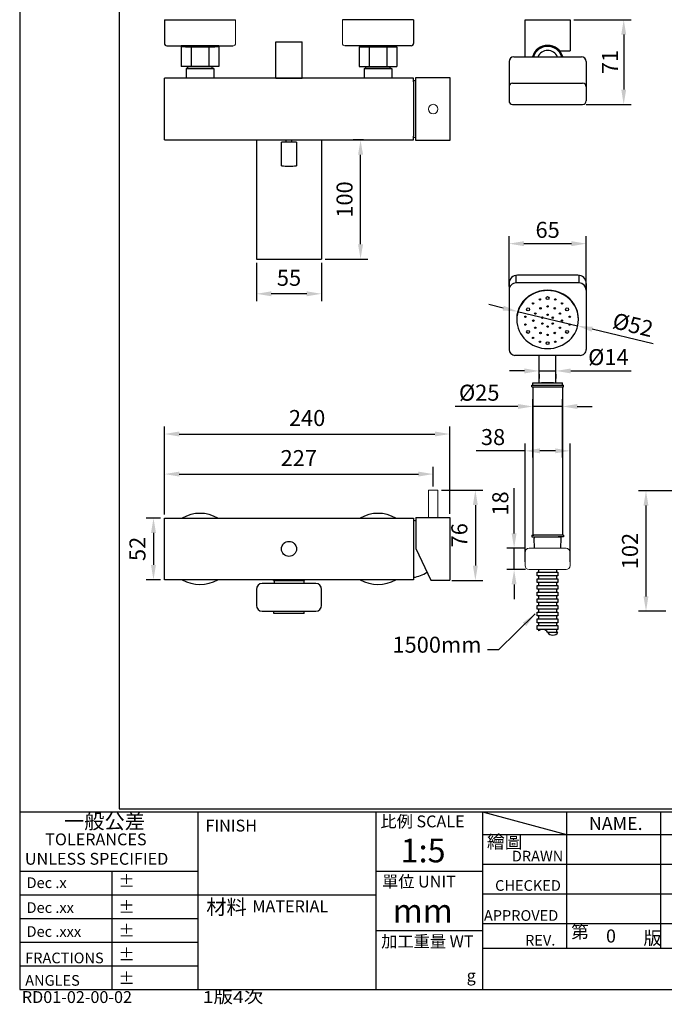
# Model space of a CAD drawing. Units: millimetres. Extents: x 47 to 4562, y -295 to 902.
# Drawn here: x 56 to 164, y 321 to 487 of the extents above; entities that cross this region are included whole.
import ezdxf

# ---------------------------------------------------------------- set-up
doc = ezdxf.new("R2010")
doc.units = ezdxf.units.MM
doc.header["$PDMODE"] = 35
for name, color, linetype in [('A1', 2, 'Continuous'), ('A5', 136, 'Continuous'), ('DIM', 6, 'Continuous')]:
    doc.layers.add(name, color=color, linetype=linetype)
doc.layers.add('圖紙邊界', color=1, linetype='Continuous', plot=False)
doc.styles.add('CHINA', font='simplex.shx', dxfattribs={"bigfont": 'chineset.shx'})
doc.styles.add('勝泰-2.7', font='simplex.shx', dxfattribs={"height": 2.7, "bigfont": 'chineset.shx'})
doc.styles.add('勝泰-4.0', font='simplex.shx', dxfattribs={"height": 4, "bigfont": 'chineset.shx'})
doc.dimstyles.new('ISO-25', dxfattribs={"dimtxt": 2.5, "dimasz": 2.5, "dimexe": 1.25, "dimexo": 0.625, "dimtad": 1, "dimtxsty": 'Standard', "dimcen": 2.5, "dimadec": 0, "dimazin": 0, "dimtfac": 1, "dimtmove": 0, "dimatfit": 3, "dimfxl": 0, "dimarcsym": 0})
doc.dimstyles.new('正常', dxfattribs={"dimtxt": 2.7, "dimasz": 2.5, "dimexe": 1.25, "dimexo": 0.625, "dimgap": 1, "dimtad": 1, "dimdsep": 46, "dimtxsty": '勝泰-2.7', "dimcen": 2.5, "dimadec": 1, "dimazin": 0, "dimtfac": 1, "dimtmove": 0, "dimatfit": 3, "dimfxl": 0, "dimarcsym": 0})

# ---------------------------------------------------------------- blocks, each defined once
blk = doc.blocks.new('*D84')
at = {"layer": 'Defpoints', "color": 0}
for p in [(142.07, 422.13), (142.07, 412.91), (147.07, 412.91)]:
    blk.add_point(p, dxfattribs=at)
at = {"layer": 'DIM', "color": 0, "lineweight": -2}
for p, q in [((139.57, 422.13), (129, 422.13)), ((142.07, 413.54), (142.07, 423.38)), ((147.07, 422.13), (142.07, 422.13)), ((147.07, 413.54), (147.07, 423.38)), ((149.57, 422.13), (152.07, 422.13))]:
    blk.add_line(p, q, dxfattribs=at)
at = {"layer": 'DIM', "color": 0}
for points in [[(139.57, 422.54), (139.57, 421.71), (142.07, 422.13)], [(149.57, 422.54), (149.57, 421.71), (147.07, 422.13)]]:
    blk.add_solid(points, dxfattribs=at)
at = {"layer": 'DIM', "color": 0, "insert": (133.04, 424.1), "char_height": 2.7, "attachment_point": 5, "style": '勝泰-2.7'}
blk.add_mtext('%%C25', dxfattribs=at)
blk = doc.blocks.new('*D85')
at = {"layer": 'Defpoints', "color": 0}
for p in [(138.92, 398.21), (141.47, 398.21), (141.47, 394.61)]:
    blk.add_point(p, dxfattribs=at)
at = {"layer": 'DIM', "color": 0, "lineweight": -2}
for p, q in [((138.92, 400.71), (138.92, 408.32)), ((140.84, 398.21), (137.67, 398.21)), ((138.92, 394.61), (138.92, 398.21)), ((140.84, 394.61), (137.67, 394.61)), ((138.92, 392.11), (138.92, 389.61))]:
    blk.add_line(p, q, dxfattribs=at)
at = {"layer": 'DIM', "color": 0}
for points in [[(138.5, 400.71), (139.33, 400.71), (138.92, 398.21)], [(138.5, 392.11), (139.33, 392.11), (138.92, 394.61)]]:
    blk.add_solid(points, dxfattribs=at)
at = {"layer": 'DIM', "color": 0, "insert": (136.94, 405.76), "char_height": 2.7, "attachment_point": 5, "rotation": 90, "style": '勝泰-2.7'}
blk.add_mtext('18', dxfattribs=at)
blk = doc.blocks.new('*D86')
at = {"layer": 'Defpoints', "color": 0}
for p in [(143.17, 428.17), (145.97, 428.17), (145.97, 428.12)]:
    blk.add_point(p, dxfattribs=at)
at = {"layer": 'DIM', "color": 0, "lineweight": -2}
for p, q in [((140.67, 428.12), (138.17, 428.12)), ((143.17, 428.12), (145.97, 428.12)), ((143.17, 427.55), (143.17, 426.87)), ((145.97, 427.55), (145.97, 426.87)), ((148.47, 428.12), (158.65, 428.12))]:
    blk.add_line(p, q, dxfattribs=at)
at = {"layer": 'DIM', "color": 0}
for points in [[(140.67, 428.54), (140.67, 427.7), (143.17, 428.12)], [(148.47, 428.54), (148.47, 427.7), (145.97, 428.12)]]:
    blk.add_solid(points, dxfattribs=at)
at = {"layer": 'DIM', "color": 0, "insert": (154.81, 430.1), "char_height": 2.7, "attachment_point": 5, "style": '勝泰-2.7'}
blk.add_mtext('%%C14', dxfattribs=at)
blk = doc.blocks.new('*D104')
at = {"layer": 'Defpoints', "color": 0}
for p in [(148.37, 487.37), (150.47, 473.07), (157.39, 473.07)]:
    blk.add_point(p, dxfattribs=at)
at = {"layer": 'DIM', "color": 0, "lineweight": -2}
for p, q in [((148.99, 487.37), (158.64, 487.37)), ((157.39, 484.87), (157.39, 475.57)), ((151.09, 473.07), (158.64, 473.07))]:
    blk.add_line(p, q, dxfattribs=at)
at = {"layer": 'DIM', "color": 0}
for points in [[(156.98, 484.87), (157.81, 484.87), (157.39, 487.37)], [(156.98, 475.57), (157.81, 475.57), (157.39, 473.07)]]:
    blk.add_solid(points, dxfattribs=at)
at = {"layer": 'DIM', "color": 0, "insert": (155.42, 480.22), "char_height": 2.7, "attachment_point": 5, "rotation": 90, "style": '勝泰-2.7'}
blk.add_mtext('71', dxfattribs=at)
blk = doc.blocks.new('*D89')
at = {"layer": 'Defpoints', "color": 0, "linetype": 'Continuous', "ltscale": 10}
for p in [(79.98, 403.3), (78.14, 392.9), (79.98, 392.9)]:
    blk.add_point(p, dxfattribs=at)
at = {"layer": 'DIM', "color": 0, "linetype": 'Continuous', "lineweight": -2, "ltscale": 10}
for p, q in [((79.35, 403.3), (76.89, 403.3)), ((78.14, 400.8), (78.14, 395.4)), ((79.35, 392.9), (76.89, 392.9))]:
    blk.add_line(p, q, dxfattribs=at)
at = {"layer": 'DIM', "color": 0, "linetype": 'Continuous', "ltscale": 10}
for points in [[(77.72, 400.8), (78.56, 400.8), (78.14, 403.3)], [(77.72, 395.4), (78.56, 395.4), (78.14, 392.9)]]:
    blk.add_solid(points, dxfattribs=at)
at = {"layer": 'DIM', "color": 0, "linetype": 'Continuous', "ltscale": 10, "insert": (75.79, 398.1), "char_height": 2.7, "attachment_point": 5, "rotation": 90, "style": '勝泰-2.7'}
blk.add_mtext('52', dxfattribs=at)
blk = doc.blocks.new('*D91')
at = {"layer": 'Defpoints', "color": 0, "linetype": 'Continuous', "ltscale": 10}
for p in [(113.04, 467.09), (114.14, 467.09), (106.48, 446.99)]:
    blk.add_point(p, dxfattribs=at)
at = {"layer": 'DIM', "color": 0, "linetype": 'Continuous', "lineweight": -2, "ltscale": 10}
for p, q in [((113.52, 467.09), (111.79, 467.09)), ((113.04, 449.49), (113.04, 464.59)), ((107.1, 446.99), (114.29, 446.99))]:
    blk.add_line(p, q, dxfattribs=at)
at = {"layer": 'DIM', "color": 0, "linetype": 'Continuous', "ltscale": 10}
for points in [[(112.62, 464.59), (113.46, 464.59), (113.04, 467.09)], [(112.62, 449.49), (113.46, 449.49), (113.04, 446.99)]]:
    blk.add_solid(points, dxfattribs=at)
at = {"layer": 'DIM', "color": 0, "linetype": 'Continuous', "ltscale": 10, "insert": (110.69, 457.04), "char_height": 2.7, "attachment_point": 5, "rotation": 90, "style": '勝泰-2.7'}
blk.add_mtext('100', dxfattribs=at)
blk = doc.blocks.new('*D92')
at = {"layer": 'Defpoints', "color": 0, "linetype": 'Continuous', "ltscale": 10}
for p in [(95.48, 446.99), (106.48, 446.99), (95.48, 441.13)]:
    blk.add_point(p, dxfattribs=at)
at = {"layer": 'DIM', "color": 0, "linetype": 'Continuous', "lineweight": -2, "ltscale": 10}
for p, q in [((95.48, 446.37), (95.48, 439.88)), ((106.48, 446.37), (106.48, 439.88)), ((103.98, 441.13), (97.98, 441.13))]:
    blk.add_line(p, q, dxfattribs=at)
at = {"layer": 'DIM', "color": 0, "linetype": 'Continuous', "ltscale": 10}
for points in [[(97.98, 441.55), (97.98, 440.72), (95.48, 441.13)], [(103.98, 441.55), (103.98, 440.72), (106.48, 441.13)]]:
    blk.add_solid(points, dxfattribs=at)
at = {"layer": 'DIM', "color": 0, "linetype": 'Continuous', "ltscale": 10, "insert": (100.98, 443.48), "char_height": 2.7, "attachment_point": 5, "style": '勝泰-2.7'}
blk.add_mtext('55', dxfattribs=at)
blk = doc.blocks.new('*D94')
at = {"layer": 'Defpoints', "color": 0}
for p in [(139.51, 438.14), (149.63, 435.73)]:
    blk.add_point(p, dxfattribs=at)
at = {"layer": 'DIM', "color": 0, "lineweight": -2}
for p, q in [((137.08, 438.72), (134.65, 439.3)), ((139.51, 438.14), (149.63, 435.73)), ((162.34, 432.71), (152.06, 435.16))]:
    blk.add_line(p, q, dxfattribs=at)
at = {"layer": 'DIM', "color": 0}
for points in [[(137.17, 439.13), (136.98, 438.32), (139.51, 438.14)], [(152.16, 435.56), (151.96, 434.75), (149.63, 435.73)]]:
    blk.add_solid(points, dxfattribs=at)
at = {"layer": 'DIM', "color": 0, "insert": (158.87, 435.56), "char_height": 2.7, "attachment_point": 5, "rotation": 346.6117, "style": '勝泰-2.7'}
blk.add_mtext('%%c52', dxfattribs=at)
blk = doc.blocks.new('*D105')
at = {"layer": 'Defpoints', "color": 0}
for p in [(151.07, 449.59), (138.07, 441.76), (151.07, 441.77)]:
    blk.add_point(p, dxfattribs=at)
at = {"layer": 'DIM', "color": 0, "lineweight": -2}
for p, q in [((138.07, 442.39), (138.07, 450.84)), ((151.07, 442.39), (151.07, 450.84)), ((140.57, 449.59), (148.57, 449.59))]:
    blk.add_line(p, q, dxfattribs=at)
at = {"layer": 'DIM', "color": 0}
for points in [[(140.57, 450.01), (140.57, 449.17), (138.07, 449.59)], [(148.57, 450.01), (148.57, 449.17), (151.07, 449.59)]]:
    blk.add_solid(points, dxfattribs=at)
at = {"layer": 'DIM', "color": 0, "insert": (144.57, 451.57), "char_height": 2.7, "attachment_point": 5, "style": '勝泰-2.7'}
blk.add_mtext('65', dxfattribs=at)
blk = doc.blocks.new('*D107')
at = {"layer": 'Defpoints', "color": 0}
for p in [(148.37, 414.64), (140.77, 395.31), (148.37, 395.31)]:
    blk.add_point(p, dxfattribs=at)
at = {"layer": 'DIM', "color": 0, "lineweight": -2}
for p, q in [((140.77, 395.94), (140.77, 415.89)), ((148.37, 395.94), (148.37, 415.89)), ((140.77, 414.64), (132.55, 414.64)), ((145.87, 414.64), (143.27, 414.64))]:
    blk.add_line(p, q, dxfattribs=at)
at = {"layer": 'DIM', "color": 0}
for points in [[(143.27, 415.06), (143.27, 414.23), (140.77, 414.64)], [(145.87, 415.06), (145.87, 414.23), (148.37, 414.64)]]:
    blk.add_solid(points, dxfattribs=at)
at = {"layer": 'DIM', "color": 0, "insert": (135.37, 416.62), "char_height": 2.7, "attachment_point": 5, "style": '勝泰-2.7'}
blk.add_mtext('38', dxfattribs=at)
blk = doc.blocks.new('*D95')
at = {"layer": 'Defpoints', "color": 0, "ltscale": 10}
for p in [(128.08, 417.48), (79.98, 403.3), (128.08, 403.4)]:
    blk.add_point(p, dxfattribs=at)
at = {"layer": 'DIM', "color": 0, "lineweight": -2, "ltscale": 10}
for p, q in [((79.98, 403.93), (79.98, 418.73)), ((128.08, 404.03), (128.08, 418.73)), ((82.48, 417.48), (125.58, 417.48))]:
    blk.add_line(p, q, dxfattribs=at)
at = {"layer": 'DIM', "color": 0, "ltscale": 10}
for points in [[(82.48, 417.9), (82.48, 417.07), (79.98, 417.48)], [(125.58, 417.9), (125.58, 417.07), (128.08, 417.48)]]:
    blk.add_solid(points, dxfattribs=at)
at = {"layer": 'DIM', "color": 0, "ltscale": 10, "insert": (104.03, 419.83), "char_height": 2.7, "attachment_point": 5, "style": '勝泰-2.7'}
blk.add_mtext('240', dxfattribs=at)
blk = doc.blocks.new('*D96')
at = {"layer": 'Defpoints', "color": 0, "ltscale": 10}
for p in [(125.28, 410.72), (125.28, 408), (79.98, 403.3)]:
    blk.add_point(p, dxfattribs=at)
at = {"layer": 'DIM', "color": 0, "lineweight": -2, "ltscale": 10}
for p, q in [((79.98, 403.93), (79.98, 411.97)), ((125.28, 408.63), (125.28, 411.97)), ((82.48, 410.72), (122.78, 410.72))]:
    blk.add_line(p, q, dxfattribs=at)
at = {"layer": 'DIM', "color": 0, "ltscale": 10}
for points in [[(82.48, 411.14), (82.48, 410.31), (79.98, 410.72)], [(122.78, 411.14), (122.78, 410.31), (125.28, 410.72)]]:
    blk.add_solid(points, dxfattribs=at)
at = {"layer": 'DIM', "color": 0, "ltscale": 10, "insert": (102.63, 413.07), "char_height": 2.7, "attachment_point": 5, "style": '勝泰-2.7'}
blk.add_mtext('227', dxfattribs=at)
blk = doc.blocks.new('*D97')
at = {"layer": 'Defpoints', "color": 0, "ltscale": 10}
for p in [(126.08, 408), (127.82, 392.8), (132.39, 392.8)]:
    blk.add_point(p, dxfattribs=at)
at = {"layer": 'DIM', "color": 0, "lineweight": -2, "ltscale": 10}
for p, q in [((126.7, 408), (133.64, 408)), ((132.39, 405.5), (132.39, 395.3)), ((128.44, 392.8), (133.64, 392.8))]:
    blk.add_line(p, q, dxfattribs=at)
at = {"layer": 'DIM', "color": 0, "ltscale": 10}
for points in [[(131.97, 405.5), (132.81, 405.5), (132.39, 408)], [(131.97, 395.3), (132.81, 395.3), (132.39, 392.8)]]:
    blk.add_solid(points, dxfattribs=at)
at = {"layer": 'DIM', "color": 0, "ltscale": 10, "insert": (130.04, 400.4), "char_height": 2.7, "attachment_point": 5, "rotation": 90, "style": '勝泰-2.7'}
blk.add_mtext('76', dxfattribs=at)
blk = doc.blocks.new('*D99')
at = {"layer": 'Defpoints', "color": 0, "ltscale": 10}
for p in [(161.15, 407.9), (189.66, 407.9), (165.11, 387.58)]:
    blk.add_point(p, dxfattribs=at)
at = {"layer": 'DIM', "color": 0, "lineweight": -2, "ltscale": 10}
for p, q in [((189.03, 407.9), (159.9, 407.9)), ((161.15, 390.08), (161.15, 405.4)), ((164.48, 387.58), (159.9, 387.58))]:
    blk.add_line(p, q, dxfattribs=at)
at = {"layer": 'DIM', "color": 0, "ltscale": 10}
for points in [[(160.73, 405.4), (161.56, 405.4), (161.15, 407.9)], [(160.73, 390.08), (161.56, 390.08), (161.15, 387.58)]]:
    blk.add_solid(points, dxfattribs=at)
at = {"layer": 'DIM', "color": 0, "ltscale": 10, "insert": (158.8, 397.74), "char_height": 2.7, "attachment_point": 5, "rotation": 90, "style": '勝泰-2.7'}
blk.add_mtext('102', dxfattribs=at)

msp = doc.modelspace()

# ---------------------------------------------------------------- linework, layer by layer
at = {"color": 2, "linetype": 'Continuous', "lineweight": 15}
for p, q in [((124.479, 408.002), (125.279, 408.002)), ((125.279, 408.002), (126.079, 408.002))]:
    msp.add_line(p, q, dxfattribs=at)
at = {"color": 7, "linetype": 'Continuous', "lineweight": 15}
for p, q in [((140.768, 397.511), (140.768, 395.311)), ((141.468, 398.211), (147.668, 398.211)), ((148.368, 397.511), (148.368, 395.311)), ((141.468, 394.611), (147.668, 394.611))]:
    msp.add_line(p, q, dxfattribs=at)
at = {"color": 2, "linetype": 'Continuous', "lineweight": 15}
msp.add_circle((125.279, 472.295), 0.8, dxfattribs=at)
at = {"color": 7, "linetype": 'Continuous', "lineweight": 15}
for centre, start, end in [((141.468, 397.511), 90, 180), ((147.668, 397.511), 0, 90), ((141.468, 395.311), 180, 270), ((147.668, 395.311), 270, 0)]:
    msp.add_arc(centre, 0.7, start, end, dxfattribs=at)
at = {"color": 2, "linetype": 'Continuous', "lineweight": 15}
for points in [[(124.479, 408.002), (124.479, 403.402)], [(126.079, 403.402), (126.079, 408.002)]]:
    msp.add_open_spline(points, degree=1, dxfattribs=at)
at = {"layer": 'A1', "ltscale": 10}
for p, q in [((79.979, 487.368), (91.979, 487.368)), ((79.979, 487.368), (79.979, 483.368)), ((121.979, 487.368), (109.979, 487.368)), ((121.979, 487.368), (121.979, 483.368)), ((98.779, 483.63), (103.179, 483.63)), ((98.779, 477.53), (98.779, 483.63)), ((103.179, 477.53), (103.179, 483.63)), ((80.379, 482.968), (91.579, 482.968)), ((89.129, 482.968), (82.829, 482.968)), ((82.829, 482.768), (82.829, 479.468)), ((83.539, 482.808), (88.419, 482.808)), ((84.517, 482.768), (84.517, 479.468)), ((87.442, 482.768), (87.442, 479.468)), ((89.129, 482.768), (89.129, 479.468)), ((121.579, 482.968), (110.379, 482.968)), ((112.829, 482.968), (119.129, 482.968)), ((112.829, 482.768), (112.829, 479.468)), ((118.419, 482.808), (113.539, 482.808)), ((114.517, 482.768), (114.517, 479.468)), ((117.442, 482.768), (117.442, 479.468)), ((119.129, 482.768), (119.129, 479.468)), ((89.129, 479.468), (82.829, 479.468)), ((83.629, 479.118), (83.629, 477.495)), ((83.779, 479.118), (88.179, 479.118)), ((83.949, 479.118), (83.949, 479.468)), ((88.009, 479.118), (88.009, 479.468)), ((88.329, 479.118), (88.329, 477.495)), ((112.829, 479.468), (119.129, 479.468)), ((113.629, 479.118), (113.629, 477.495)), ((118.179, 479.118), (113.779, 479.118)), ((113.949, 479.118), (113.949, 479.468)), ((118.009, 479.118), (118.009, 479.468)), ((118.329, 479.118), (118.329, 477.495)), ((79.979, 467.095), (79.979, 477.495)), ((121.979, 477.495), (79.979, 477.495)), ((79.979, 467.095), (79.979, 477.495)), ((98.779, 477.53), (103.179, 477.53)), ((98.879, 477.495), (98.879, 477.53)), ((103.079, 477.495), (103.079, 477.53)), ((121.979, 476.895), (121.979, 477.495)), ((121.979, 476.895), (121.979, 467.695)), ((122.379, 476.595), (122.379, 477.595)), ((122.379, 477.595), (128.079, 477.595)), ((128.079, 477.595), (128.079, 466.995)), ((122.379, 467.995), (122.379, 476.595)), ((79.979, 467.095), (121.979, 467.095)), ((121.979, 467.095), (121.979, 467.695)), ((122.379, 466.995), (122.379, 467.995)), ((128.079, 466.995), (122.379, 466.995)), ((95.479, 446.995), (106.479, 446.995)), ((79.979, 403.302), (121.979, 403.302)), ((79.979, 392.902), (79.979, 403.302)), ((121.979, 403.302), (121.979, 402.102)), ((121.979, 402.102), (121.979, 394.102)), ((121.979, 394.102), (121.979, 392.902)), ((121.979, 392.902), (79.979, 392.902)), ((105.479, 392.282), (96.479, 392.282)), ((98.379, 392.786), (98.379, 392.902)), ((98.379, 392.786), (103.579, 392.786)), ((98.479, 392.786), (98.479, 392.282)), ((102.979, 392.286), (100.979, 392.286)), ((103.479, 392.786), (103.479, 392.282)), ((103.579, 392.786), (103.579, 392.902)), ((95.479, 391.282), (95.479, 388.582)), ((106.479, 388.582), (106.479, 391.282)), ((96.479, 387.582), (105.479, 387.582)), ((103.519, 387.202), (98.439, 387.202)), ((103.519, 387.202), (103.519, 387.582))]:
    msp.add_line(p, q, dxfattribs=at)
at = {"layer": 'A1', "lineweight": 20}
for p, q in [((91.979, 483.368), (91.979, 487.368)), ((109.979, 483.368), (109.979, 487.368))]:
    msp.add_line(p, q, dxfattribs=at)
at = {"layer": 'A1', "ltscale": 2}
for p, q in [((140.768, 481.089), (140.768, 487.368)), ((140.768, 487.368), (148.368, 487.368)), ((148.368, 487.368), (148.368, 482.098)), ((146.588, 482.098), (148.368, 482.098)), ((138.068, 480.289), (138.068, 473.672)), ((138.868, 481.089), (150.268, 481.089)), ((151.068, 480.289), (151.068, 473.672)), ((138.668, 476.643), (150.468, 476.643)), ((138.668, 473.072), (150.468, 473.072)), ((95.479, 467.095), (95.479, 446.995)), ((100.479, 466.695), (100.479, 467.095)), ((101.479, 466.695), (101.479, 467.095)), ((106.479, 467.095), (106.479, 446.995))]:
    msp.add_line(p, q, dxfattribs=at)
at = {"layer": 'A1', "linetype": 'Continuous'}
for p, q in [((89.129, 482.768), (82.829, 482.768)), ((88.769, 482.968), (83.189, 482.968)), ((83.379, 482.968), (83.539, 482.808)), ((83.539, 482.808), (83.499, 482.768)), ((88.579, 482.968), (88.419, 482.808)), ((88.419, 482.808), (88.459, 482.768)), ((112.829, 482.768), (119.129, 482.768)), ((113.189, 482.968), (118.769, 482.968)), ((113.379, 482.968), (113.539, 482.808)), ((113.539, 482.808), (113.499, 482.768)), ((118.579, 482.968), (118.419, 482.808)), ((118.419, 482.808), (118.459, 482.768))]:
    msp.add_line(p, q, dxfattribs=at)
at = {"layer": 'A1'}
for p, q in [((88.329, 479.118), (83.629, 479.118)), ((113.629, 479.118), (118.329, 479.118)), ((121.979, 477.075), (121.98, 477.075)), ((99.709, 462.696), (99.709, 466.695)), ((102.249, 466.695), (99.709, 466.695)), ((102.249, 466.695), (102.249, 462.696)), ((139.268, 442.965), (139.267, 444.25)), ((149.668, 444.264), (139.468, 444.264)), ((149.868, 442.965), (149.868, 444.25)), ((138.068, 442.864), (138.068, 431.749)), ((149.868, 442.965), (139.268, 442.965)), ((151.068, 442.864), (151.068, 431.749)), ((150.068, 430.749), (139.068, 430.749)), ((143.168, 426.112), (143.168, 430.749)), ((145.968, 426.112), (145.968, 430.749)), ((141.908, 425.712), (147.228, 425.712)), ((141.908, 425.412), (141.908, 425.712)), ((141.908, 425.412), (142.268, 425.412)), ((142.068, 425.712), (142.068, 426.112)), ((142.068, 426.112), (147.068, 426.112)), ((142.068, 425.412), (147.068, 425.412)), ((142.068, 425.412), (142.068, 400.412)), ((145.578, 426.112), (143.558, 426.112)), ((146.868, 425.412), (147.228, 425.412)), ((147.068, 425.712), (147.068, 426.112)), ((147.068, 425.412), (147.068, 400.412)), ((147.228, 425.412), (147.228, 425.712)), ((122.379, 403.402), (122.379, 398.162)), ((122.379, 403.402), (128.079, 403.402)), ((128.079, 403.402), (128.079, 392.802)), ((141.908, 400.412), (141.908, 400.112)), ((141.908, 400.412), (142.268, 400.412)), ((147.068, 400.412), (142.068, 400.412)), ((147.228, 400.412), (146.868, 400.412)), ((147.228, 400.412), (147.228, 400.112)), ((141.908, 400.112), (142.768, 400.112)), ((142.34, 398.211), (142.282, 399.905)), ((142.482, 400.112), (146.654, 400.112)), ((147.228, 400.112), (146.368, 400.112)), ((146.796, 398.211), (146.854, 399.905)), ((122.379, 398.162), (124.879, 392.802)), ((143.054, 394.611), (143.054, 394.192)), ((143.054, 394.192), (146.082, 394.192)), ((146.082, 394.611), (146.082, 394.192)), ((124.879, 392.802), (128.079, 392.802)), ((143.054, 393.555), (143.054, 393.064)), ((143.054, 393.064), (146.082, 393.064)), ((143.054, 392.427), (143.054, 391.936)), ((146.082, 393.555), (146.082, 393.064)), ((146.082, 392.427), (146.082, 391.936)), ((143.054, 391.936), (146.082, 391.936)), ((143.054, 391.299), (143.054, 390.807)), ((143.054, 390.807), (146.082, 390.807)), ((146.082, 391.299), (146.082, 390.807)), ((143.054, 390.17), (143.054, 389.679)), ((143.054, 389.679), (146.082, 389.679)), ((143.054, 389.042), (143.054, 388.55)), ((146.082, 390.17), (146.082, 389.679)), ((146.082, 389.042), (146.082, 388.55)), ((98.439, 387.202), (98.439, 387.582)), ((143.054, 388.55), (146.082, 388.55)), ((143.054, 387.914), (143.054, 387.422)), ((143.054, 387.422), (146.082, 387.422)), ((146.082, 387.914), (146.082, 387.422)), ((143.054, 386.786), (143.054, 386.294)), ((143.054, 386.294), (146.082, 386.294)), ((143.054, 385.657), (143.054, 385.166)), ((146.082, 386.786), (146.082, 386.294)), ((146.082, 385.657), (146.082, 385.166)), ((143.054, 385.166), (146.082, 385.166)), ((143.054, 384.529), (143.054, 384.284)), ((146.082, 384.529), (146.082, 384.038))]:
    msp.add_line(p, q, dxfattribs=at)
for points in [[(142.819, 394.192), (146.317, 394.192), (146.317, 393.556), (142.819, 393.556)], [(142.819, 393.064), (146.317, 393.064), (146.317, 392.427), (142.819, 392.427)], [(142.819, 391.936), (146.317, 391.936), (146.317, 391.299), (142.819, 391.299)], [(142.819, 390.807), (146.317, 390.807), (146.317, 390.171), (142.819, 390.171)], [(142.819, 389.679), (146.317, 389.679), (146.317, 389.042), (142.819, 389.042)], [(142.819, 388.55), (146.317, 388.55), (146.317, 387.914), (142.819, 387.914)], [(142.819, 387.422), (146.317, 387.422), (146.317, 386.786), (142.819, 386.786)], [(142.819, 386.294), (146.317, 386.294), (146.317, 385.657), (142.819, 385.657)], [(142.819, 385.166), (146.317, 385.166), (146.317, 384.529), (142.819, 384.529)]]:
    msp.add_lwpolyline(points, close=True, dxfattribs=at)
msp.add_lwpolyline([(144.568, 384.038), (146.317, 384.038)], dxfattribs=at)
for centre, radius in [((143.268, 440.176), 0.12), ((144.568, 440.405), 0.25), ((145.868, 440.176), 0.12), ((141.277, 438.505), 0.25), ((142.125, 439.516), 0.12), ((143.368, 438.683), 0.12), ((144.568, 439.005), 0.12), ((145.768, 438.683), 0.12), ((147.011, 439.516), 0.12), ((147.859, 438.505), 0.25), ((140.826, 437.265), 0.12), ((142.49, 437.805), 0.12), ((143.702, 437.105), 0.12), ((144.568, 437.605), 0.12), ((145.434, 437.105), 0.12), ((146.646, 437.805), 0.12), ((148.31, 437.265), 0.12), ((140.826, 435.945), 0.12), ((142.168, 436.605), 0.12), ((142.49, 435.405), 0.12), ((143.702, 436.105), 0.12), ((144.568, 435.605), 0.12), ((145.434, 436.105), 0.12), ((146.646, 435.405), 0.12), ((146.968, 436.605), 0.12), ((148.31, 435.945), 0.12), ((141.277, 434.705), 0.25), ((142.125, 433.694), 0.12), ((143.368, 434.526), 0.12), ((144.568, 434.205), 0.12), ((145.768, 434.526), 0.12), ((147.011, 433.694), 0.12), ((147.859, 434.705), 0.25), ((143.268, 433.034), 0.12), ((144.568, 432.805), 0.25), ((145.868, 433.034), 0.12)]:
    msp.add_circle(centre, radius, dxfattribs=at)
at = {"layer": 'A1', "ltscale": 10}
msp.add_circle((100.979, 398.102), 1.27, dxfattribs=at)
for centre, radius, start, end in [((80.379, 483.368), 0.4, 180, 270), ((121.579, 483.368), 0.4, 270, 0), ((85.979, 398.102), 6, 60.07357, 119.92643), ((115.979, 398.102), 6, 60.07357, 119.92643), ((85.979, 398.102), 6, 240.07357, 299.92643), ((96.479, 391.282), 1, 90, 180), ((105.479, 391.282), 1, 0, 90), ((115.979, 398.102), 6, 240.07357, 299.92643), ((96.479, 388.582), 1, 180, 270), ((105.479, 388.582), 1, 270, 0)]:
    msp.add_arc(centre, radius, start, end, dxfattribs=at)
at = {"layer": 'A1', "lineweight": 20}
for centre, start, end in [((91.579, 483.368), 270, 0), ((110.379, 483.368), 180, 270)]:
    msp.add_arc(centre, 0.4, start, end, dxfattribs=at)
at = {"layer": 'A1', "ltscale": 2}
for centre, radius, start, end in [((144.568, 480.368), 2.66, 15.73002, 164.26998), ((144.568, 480.368), 2.5, 16.75756, 163.24244), ((144.568, 480.368), 1.8, 23.60619, 156.39381), ((138.868, 480.289), 0.8, 90, 180), ((150.268, 480.289), 0.8, 0, 90), ((138.668, 476.043), 0.6, 90, 180), ((150.468, 476.043), 0.6, 0, 90), ((138.668, 473.672), 0.6, 180, 270), ((150.468, 473.672), 0.6, 270, 0)]:
    msp.add_arc(centre, radius, start, end, dxfattribs=at)
at = {"layer": 'A1'}
for centre, radius, start, end in [((121.585, 472.751), 4.342, 79.46361, 84.78875), ((121.585, 471.839), 4.342, 275.21125, 280.53639), ((100.979, 522.683), 60, 268.78715, 271.21285), ((139.468, 442.864), 1.4, 90, 180.00141), ((149.668, 442.864), 1.4, 0.00141, 90), ((139.268, 441.765), 1.2, 90, 180.00141), ((149.868, 441.765), 1.2, 0.00141, 90), ((139.068, 431.749), 1, 180.00141, 270), ((150.068, 431.749), 1, 270, 0.00141), ((121.585, 398.558), 4.342, 79.46361, 84.78875), ((142.482, 399.912), 0.2, 90, 181.96257), ((146.654, 399.912), 0.2, 358.03743, 90), ((121.585, 397.646), 4.342, 275.21125, 307.47133), ((143.694, 383.472), 1.042, 32.90745, 127.87346), ((145.443, 384.604), 1.042, 212.90745, 327.09255)]:
    msp.add_arc(centre, radius, start, end, dxfattribs=at)
msp.add_ellipse((144.568, 436.939), major_axis=(5.2, 0), ratio=0.9239071, start_param=6.2655676, end_param=9.4410432, dxfattribs=at)
at = {"layer": 'A1', "extrusion": (0, 0, -1)}
msp.add_ellipse((144.568, 436.775), major_axis=(5.2, 0), ratio=0.9396926, dxfattribs=at)
at = {"layer": 'A5', "color": 136}
for p, q in [((55.593, 588.264), (55.593, 323.764)), ((71.108, 343.764), (71.108, 323.764))]:
    msp.add_line(p, q, dxfattribs=at)
at = {"layer": 'A5'}
for p, q in [((55.593, 353.764), (249.13, 353.764)), ((85.593, 353.764), (85.593, 323.764)), ((115.593, 353.764), (115.593, 323.764)), ((133.612, 353.764), (133.612, 323.764)), ((133.612, 353.764), (147.766, 349.939)), ((147.766, 353.764), (147.766, 330.764)), ((163.614, 353.764), (163.614, 330.764)), ((133.612, 349.939), (179.692, 349.939)), ((133.612, 344.939), (179.692, 344.939)), ((55.593, 343.764), (85.593, 343.764)), ((115.593, 343.764), (133.612, 343.764)), ((55.593, 339.764), (85.593, 339.764)), ((85.593, 339.764), (115.593, 339.764)), ((133.612, 339.939), (179.692, 339.939)), ((55.593, 335.764), (85.593, 335.764)), ((133.612, 334.939), (179.692, 334.939)), ((115.593, 333.764), (133.612, 333.764)), ((55.593, 331.764), (85.593, 331.764)), ((133.612, 330.764), (179.692, 330.764)), ((55.593, 327.764), (85.593, 327.764)), ((55.593, 323.764), (249.13, 323.764))]:
    msp.add_line(p, q, dxfattribs=at)
at = {"layer": 'DIM'}
msp.add_line((142.068, 426.105), (142.075, 426.112), dxfattribs=at)
at = {"layer": '圖紙邊界', "ltscale": 10}
msp.add_lwpolyline([(72.361, 354.264), (232.361, 354.264), (232.361, 514.264), (72.361, 514.264)], close=True, dxfattribs=at)

# ---------------------------------------------------------------- texts
at = {"layer": 'A1', "lineweight": 9, "style": '勝泰-4.0'}
for s, p in [('1:5', (119.795, 345.235)), ('mm', (118.48, 335.042))]:
    msp.add_text(s, height=4, dxfattribs=at).set_placement(p)
at = {"layer": 'A1', "style": 'CHINA'}
for s, height, p in [('0', 2.2, (154.417, 331.707)), ('RD01-02-00-02', 2, (55.954, 321.508))]:
    msp.add_text(s, height=height, dxfattribs=at).set_placement(p)
at = {"layer": 'A1', "style": 'CHINA', "width": 1.2}
msp.add_text('1版4次', height=2, dxfattribs=at).set_placement((86.445, 321.508))
at = {"layer": 'A5', "color": 140, "style": 'CHINA'}
for s, height, p in [('一般公差', 2.5, (63.062, 350.905)), ('FINISH', 2, (86.899, 350.432)), ('比例 SCALE', 2, (116.395, 351.136)), ('NAME.', 2.2, (151.534, 350.684)), ('TOLERANCES', 2, (59.892, 348.106)), ('繪圖', 2.2, (134.335, 347.592)), ('DRAWN', 1.8, (138.536, 345.38)), ('UNLESS SPECIFIED', 2, (56.458, 344.83)), ('Dec .x', 1.8, (56.748, 340.893)), ('%%P', 2, (72.244, 341.086)), ('單位 UNIT', 2, (116.662, 340.99)), ('CHECKED', 1.8, (135.718, 340.428)), ('%%P', 2, (72.244, 336.679)), ('材料', 2.5, (87.035, 336.445)), ('MATERIAL', 2, (94.803, 336.826)), ('Dec .xx', 1.8, (56.748, 336.703)), ('APPROVED', 1.8, (133.834, 335.369)), ('Dec .xxx', 1.8, (56.748, 332.666)), ('%%p', 2, (72.244, 332.679)), ('第', 2.2, (148.53, 332.427)), ('版', 2.2, (160.743, 331.353)), ('加工重量 WT', 2, (116.529, 330.893)), ('REV.', 1.8, (140.771, 331.189)), ('%%p', 2, (72.244, 328.679)), ('FRACTIONS', 1.8, (56.519, 328.204)), ('ANGLES', 1.8, (56.519, 324.42)), ('%%p', 2, (72.244, 324.679)), ('g', 2, (130.921, 325.12))]:
    msp.add_text(s, height=height, dxfattribs=at).set_placement(p)
at = {"layer": 'DIM', "ltscale": 10, "insert": (133.415, 379.747), "char_height": 2.7, "attachment_point": 9, "style": '勝泰-2.7'}
msp.add_mtext('1500mm', dxfattribs=at)

# ---------------------------------------------------------------- dimensions: what is measured, and where the dimension line sits
at = {"layer": 'DIM'}
dim = msp.add_linear_dim(base=(157.393, 473.072), p1=(148.368, 487.368), p2=(150.468, 473.072), angle=90, text='71', dimstyle='ISO-25', override={"dimtxsty": '勝泰-2.7'}, dxfattribs=at)
dim.commit()
dim.dimension.update_dxf_attribs({"geometry": '*D104', "text_midpoint": (157.393, 480.22), "dimtype": 160})
at = {"layer": 'DIM', "linetype": 'Continuous', "ltscale": 10}
for base, p2, angle, text, picture, middle in [((113.039, 467.095), (114.145, 467.095), 90, '100', '*D91', (113.039, 457.045)), ((95.479, 441.133), (95.479, 446.995), 180, '55', '*D92', (100.979, 441.133))]:
    dim = msp.add_linear_dim(base=base, p1=(106.479, 446.995), p2=p2, angle=angle, text=text, dimstyle='正常', override={"dimtxsty": '勝泰-2.7'}, dxfattribs=at)
    dim.commit()
    dim.dimension.update_dxf_attribs({"geometry": picture, "text_midpoint": middle, "dimtype": 160})
at = {"layer": 'DIM'}
for base, p1, p2, text, picture, middle in [((151.068, 449.59), (138.068, 441.765), (151.068, 441.765), '65', '*D105', (144.568, 449.59)), ((142.068, 422.125), (147.068, 412.912), (142.068, 412.912), '%%C25', '*D84', (133.036, 422.125)), ((148.368, 414.644), (140.768, 395.311), (148.368, 395.311), '38', '*D107', (135.366, 414.644))]:
    dim = msp.add_linear_dim(base=base, p1=p1, p2=p2, text=text, dimstyle='ISO-25', override={"dimtxsty": '勝泰-2.7'}, dxfattribs=at)
    dim.commit()
    dim.dimension.update_dxf_attribs({"geometry": picture, "text_midpoint": middle, "dimtype": 160})
dim = msp.add_diameter_dim_2p(p1=(139.509, 438.143), p2=(149.627, 435.735), text='%%c52', dimstyle='ISO-25', override={"dimtxsty": '勝泰-2.7'}, dxfattribs=at)
dim.commit()
dim.dimension.update_dxf_attribs({"geometry": '*D94', "text_midpoint": (158.871, 435.565)})
dim = msp.add_linear_dim(base=(145.968, 428.121), p1=(143.168, 428.172), p2=(145.968, 428.172), text='%%C14', dimstyle='ISO-25', override={"dimtxsty": '勝泰-2.7'}, dxfattribs=at)
dim.commit()
dim.dimension.update_dxf_attribs({"geometry": '*D86', "text_midpoint": (154.807, 430.096)})
at = {"layer": 'DIM', "ltscale": 10}
dim = msp.add_linear_dim(base=(128.079, 417.482), p1=(79.979, 403.302), p2=(128.079, 403.402), text='240', dimstyle='正常', override={"dimtxsty": '勝泰-2.7'}, dxfattribs=at)
dim.commit()
dim.dimension.update_dxf_attribs({"geometry": '*D95', "text_midpoint": (104.029, 417.482), "dimtype": 160})
dim = msp.add_linear_dim(base=(125.279, 410.723), p1=(79.979, 403.302), p2=(125.279, 408.002), text='227', dimstyle='正常', override={"dimtxsty": '勝泰-2.7'}, dxfattribs=at)
dim.commit()
dim.dimension.update_dxf_attribs({"geometry": '*D96', "text_midpoint": (102.629, 413.073)})
dim = msp.add_linear_dim(base=(132.391, 392.802), p1=(126.079, 408.002), p2=(127.819, 392.802), angle=90, text='76', dimstyle='正常', override={"dimtxsty": '勝泰-2.7'}, dxfattribs=at)
dim.commit()
dim.dimension.update_dxf_attribs({"geometry": '*D97', "text_midpoint": (130.041, 400.402)})
at = {"layer": 'DIM'}
dim = msp.add_linear_dim(base=(138.917, 398.211), p1=(141.468, 394.611), p2=(141.468, 398.211), angle=90, text='18', dimstyle='ISO-25', override={"dimtxsty": '勝泰-2.7'}, dxfattribs=at)
dim.commit()
dim.dimension.update_dxf_attribs({"geometry": '*D85', "text_midpoint": (136.942, 405.765)})
at = {"layer": 'DIM', "ltscale": 10}
dim = msp.add_linear_dim(base=(161.147, 407.902), p1=(165.107, 387.582), p2=(189.657, 407.902), angle=90, text='102', dimstyle='正常', dxfattribs=at)
dim.commit()
dim.dimension.update_dxf_attribs({"geometry": '*D99', "text_midpoint": (158.797, 397.742)})
at = {"layer": 'DIM', "linetype": 'Continuous', "ltscale": 10}
dim = msp.add_linear_dim(base=(78.141, 392.902), p1=(79.979, 403.302), p2=(79.979, 392.902), angle=90, text='52', dimstyle='正常', override={"dimtxsty": '勝泰-2.7'}, dxfattribs=at)
dim.commit()
dim.dimension.update_dxf_attribs({"geometry": '*D89', "text_midpoint": (75.791, 398.102)})

# ---------------------------------------------------------------- leaders
at = {"layer": 'DIM', "ltscale": 10, "annotation_type": 0, "has_hookline": 1, "hookline_direction": 1, "text_width": 16.457}
msp.add_leader([(142.455, 387.125), (136.308, 381.097), (134.415, 381.097)], dimstyle='正常', override={"dimgap": 1, "dimtad": 0}, dxfattribs=at)

doc.saveas('drawing.dxf')
